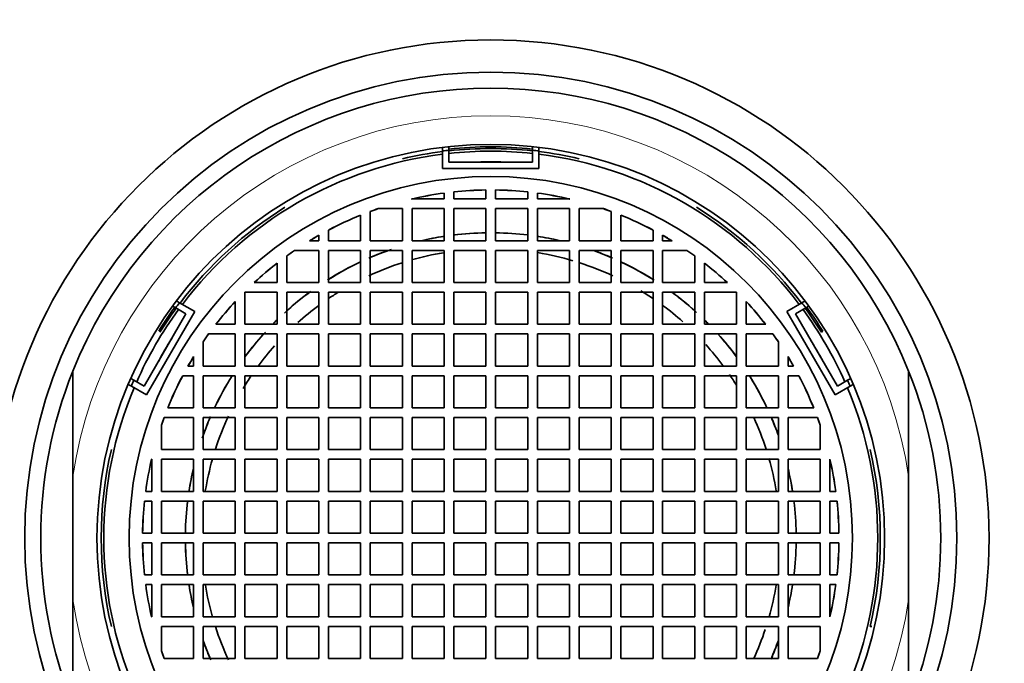
# Model space of a CAD drawing. Units: millimetres. Extents: x 0 to 1478, y 0 to 1758.
# Drawn here: x 716 to 747, y 1708 to 1728 of the extents above; entities that cross this region are included whole.
import ezdxf
from ezdxf import colors
from ezdxf.entities.mleader import LeaderData, LeaderLine
from ezdxf.math import Vec2, Vec3

# ---------------------------------------------------------------- set-up
doc = ezdxf.new("R2010")
doc.units = ezdxf.units.MM
doc.layers.add('DV2_Défaut', color=7, linetype='Continuous')
doc.layers.add('Défaut', color=7, linetype='Continuous')

# ---------------------------------------------------------------- blocks, each defined once
blk = doc.blocks.new('_DOT')
at = {"color": 0}
blk.add_line((0, 0), (-1, 0), dxfattribs=at)
at = {"color": 0, "const_width": 0.333}
blk.add_lwpolyline([(-0.1665, 0, 1), (0.1665, 0, 1)], format="xyb", close=True, dxfattribs=at)
blk = doc.blocks.new('SE1')
at = {"layer": 'DV2_Défaut', "color": 7, "linetype": 'Continuous', "lineweight": 35}
for p, q in [((729.242, 1723.596), (729.242, 1723.708)), ((729.242, 1723.05), (729.242, 1723.596)), ((729.442, 1723.619), (729.442, 1723.731)), ((729.442, 1723.25), (729.442, 1723.619)), ((732.04, 1723.732), (732.04, 1723.619)), ((732.04, 1723.619), (732.04, 1723.25)), ((732.242, 1723.708), (732.242, 1723.596)), ((732.242, 1723.596), (732.242, 1723.05)), ((732.242, 1723.05), (729.242, 1723.05)), ((732.04, 1723.25), (729.442, 1723.25)), ((730.592, 1722.1), (730.592, 1722.383)), ((730.892, 1722.383), (730.892, 1722.1)), ((728.279, 1722.1), (729.292, 1722.1)), ((729.292, 1722.1), (729.292, 1722.286)), ((729.592, 1722.322), (729.592, 1722.1)), ((729.592, 1722.1), (730.592, 1722.1)), ((730.892, 1722.1), (731.892, 1722.1)), ((731.892, 1722.1), (731.892, 1722.322)), ((732.192, 1722.286), (732.192, 1722.1)), ((732.192, 1722.1), (733.205, 1722.1)), ((727.992, 1721.8), (727.234, 1721.8)), ((727.992, 1720.8), (727.992, 1721.8)), ((729.292, 1721.8), (728.292, 1721.8)), ((728.292, 1721.8), (728.292, 1720.8)), ((729.292, 1720.8), (729.292, 1721.8)), ((730.592, 1721.8), (729.592, 1721.8)), ((729.592, 1721.8), (729.592, 1720.8)), ((730.592, 1720.8), (730.592, 1721.8)), ((731.892, 1721.8), (730.892, 1721.8)), ((730.892, 1721.8), (730.892, 1720.8)), ((731.892, 1720.8), (731.892, 1721.8)), ((733.192, 1721.8), (732.192, 1721.8)), ((732.192, 1721.8), (732.192, 1720.8)), ((733.192, 1720.8), (733.192, 1721.8)), ((733.492, 1721.8), (733.492, 1720.8)), ((734.25, 1721.8), (733.492, 1721.8)), ((726.692, 1720.8), (726.692, 1721.598)), ((726.992, 1721.714), (726.992, 1720.8)), ((734.492, 1720.8), (734.492, 1721.714)), ((734.792, 1721.598), (734.792, 1720.8)), ((725.395, 1720.8), (725.395, 1720.972)), ((725.692, 1721.134), (725.692, 1720.8)), ((735.792, 1720.8), (735.792, 1721.134)), ((736.089, 1720.972), (736.089, 1720.8)), ((725.103, 1720.8), (725.395, 1720.8)), ((725.692, 1720.8), (726.692, 1720.8)), ((726.992, 1720.8), (727.992, 1720.8)), ((728.292, 1720.8), (729.292, 1720.8)), ((729.592, 1720.8), (730.592, 1720.8)), ((730.892, 1720.8), (731.892, 1720.8)), ((732.192, 1720.8), (733.192, 1720.8)), ((733.492, 1720.8), (734.492, 1720.8)), ((734.792, 1720.8), (735.792, 1720.8)), ((736.089, 1720.8), (736.382, 1720.8)), ((724.395, 1720.329), (724.395, 1719.5)), ((725.395, 1720.5), (724.638, 1720.5)), ((725.395, 1719.5), (725.395, 1720.5)), ((726.692, 1720.5), (725.692, 1720.5)), ((725.692, 1720.5), (725.692, 1719.5)), ((726.692, 1719.5), (726.692, 1720.5)), ((727.992, 1720.5), (726.992, 1720.5)), ((726.992, 1720.5), (726.992, 1719.5)), ((727.992, 1719.5), (727.992, 1720.5)), ((729.292, 1720.5), (728.292, 1720.5)), ((728.292, 1720.5), (728.292, 1719.5)), ((729.292, 1719.5), (729.292, 1720.5)), ((730.592, 1720.5), (729.592, 1720.5)), ((729.592, 1720.5), (729.592, 1719.5)), ((730.592, 1719.5), (730.592, 1720.5)), ((731.892, 1720.5), (730.892, 1720.5)), ((730.892, 1720.5), (730.892, 1719.5)), ((731.892, 1719.5), (731.892, 1720.5)), ((733.192, 1720.5), (732.192, 1720.5)), ((732.192, 1720.5), (732.192, 1719.5)), ((733.192, 1719.5), (733.192, 1720.5)), ((733.492, 1720.5), (733.492, 1719.5)), ((734.492, 1720.5), (733.492, 1720.5)), ((734.492, 1719.5), (734.492, 1720.5)), ((735.792, 1720.5), (734.792, 1720.5)), ((734.792, 1720.5), (734.792, 1719.5)), ((735.792, 1719.5), (735.792, 1720.5)), ((736.089, 1720.5), (736.089, 1719.5)), ((736.847, 1720.5), (736.089, 1720.5)), ((737.089, 1719.5), (737.089, 1720.329)), ((724.095, 1719.5), (724.095, 1720.105)), ((737.389, 1720.105), (737.389, 1719.5)), ((723.383, 1719.5), (724.095, 1719.5)), ((724.395, 1719.5), (725.395, 1719.5)), ((725.692, 1719.5), (726.692, 1719.5)), ((726.992, 1719.5), (727.992, 1719.5)), ((728.292, 1719.5), (729.292, 1719.5)), ((729.592, 1719.5), (730.592, 1719.5)), ((730.892, 1719.5), (731.892, 1719.5)), ((732.192, 1719.5), (733.192, 1719.5)), ((733.492, 1719.5), (734.492, 1719.5)), ((734.792, 1719.5), (735.792, 1719.5)), ((736.089, 1719.5), (737.089, 1719.5)), ((737.389, 1719.5), (738.102, 1719.5)), ((724.095, 1719.2), (723.095, 1719.2)), ((723.095, 1719.2), (723.095, 1718.2)), ((724.095, 1718.2), (724.095, 1719.2)), ((725.395, 1719.2), (724.395, 1719.2)), ((724.395, 1719.2), (724.395, 1718.2)), ((725.395, 1718.2), (725.395, 1719.2)), ((726.692, 1719.2), (725.692, 1719.2)), ((725.692, 1719.2), (725.692, 1718.2)), ((726.692, 1718.2), (726.692, 1719.2)), ((727.992, 1719.2), (726.992, 1719.2)), ((726.992, 1719.2), (726.992, 1718.2)), ((727.992, 1718.2), (727.992, 1719.2)), ((729.292, 1719.2), (728.292, 1719.2)), ((728.292, 1719.2), (728.292, 1718.2)), ((729.292, 1718.2), (729.292, 1719.2)), ((730.592, 1719.2), (729.592, 1719.2)), ((729.592, 1719.2), (729.592, 1718.2)), ((730.592, 1718.2), (730.592, 1719.2)), ((731.892, 1719.2), (730.892, 1719.2)), ((730.892, 1719.2), (730.892, 1718.2)), ((731.892, 1718.2), (731.892, 1719.2)), ((733.192, 1719.2), (732.192, 1719.2)), ((732.192, 1719.2), (732.192, 1718.2)), ((733.192, 1718.2), (733.192, 1719.2)), ((734.492, 1719.2), (733.492, 1719.2)), ((733.492, 1719.2), (733.492, 1718.2)), ((734.492, 1718.2), (734.492, 1719.2)), ((734.792, 1719.2), (734.792, 1718.2)), ((735.792, 1719.2), (734.792, 1719.2)), ((735.792, 1718.2), (735.792, 1719.2)), ((736.089, 1719.2), (736.089, 1718.2)), ((737.089, 1719.2), (736.089, 1719.2)), ((737.089, 1718.2), (737.089, 1719.2)), ((737.389, 1719.2), (737.389, 1718.2)), ((738.389, 1719.2), (737.389, 1719.2)), ((738.389, 1718.2), (738.389, 1719.2)), ((720.842, 1718.765), (720.94, 1718.709)), ((720.94, 1718.709), (721.259, 1718.524)), ((720.963, 1718.928), (721.061, 1718.872)), ((721.061, 1718.872), (721.533, 1718.599)), ((722.795, 1718.2), (722.795, 1718.913)), ((738.689, 1718.913), (738.689, 1718.2)), ((739.952, 1718.599), (740.424, 1718.872)), ((740.225, 1718.526), (740.544, 1718.71)), ((740.424, 1718.872), (740.521, 1718.928)), ((740.544, 1718.71), (740.641, 1718.767)), ((721.259, 1718.524), (719.96, 1716.275)), ((721.533, 1718.599), (720.033, 1716.001)), ((741.452, 1716.001), (739.952, 1718.599)), ((741.524, 1716.277), (740.225, 1718.526)), ((722.191, 1718.2), (722.795, 1718.2)), ((723.095, 1718.2), (724.095, 1718.2)), ((724.395, 1718.2), (725.395, 1718.2)), ((725.692, 1718.2), (726.692, 1718.2)), ((726.992, 1718.2), (727.992, 1718.2)), ((728.292, 1718.2), (729.292, 1718.2)), ((729.592, 1718.2), (730.592, 1718.2)), ((730.892, 1718.2), (731.892, 1718.2)), ((732.192, 1718.2), (733.192, 1718.2)), ((733.492, 1718.2), (734.492, 1718.2)), ((734.792, 1718.2), (735.792, 1718.2)), ((736.089, 1718.2), (737.089, 1718.2)), ((737.389, 1718.2), (738.389, 1718.2)), ((738.689, 1718.2), (739.294, 1718.2)), ((722.795, 1717.9), (721.966, 1717.9)), ((722.795, 1716.9), (722.795, 1717.9)), ((724.095, 1717.9), (723.095, 1717.9)), ((723.095, 1717.9), (723.095, 1716.9)), ((724.095, 1716.9), (724.095, 1717.9)), ((725.395, 1717.9), (724.395, 1717.9)), ((724.395, 1717.9), (724.395, 1716.9)), ((725.395, 1716.9), (725.395, 1717.9)), ((726.692, 1717.9), (725.692, 1717.9)), ((725.692, 1717.9), (725.692, 1716.9)), ((726.692, 1716.9), (726.692, 1717.9)), ((727.992, 1717.9), (726.992, 1717.9)), ((726.992, 1717.9), (726.992, 1716.9)), ((727.992, 1716.9), (727.992, 1717.9)), ((729.292, 1717.9), (728.292, 1717.9)), ((728.292, 1717.9), (728.292, 1716.9)), ((729.292, 1716.9), (729.292, 1717.9)), ((730.592, 1717.9), (729.592, 1717.9)), ((729.592, 1717.9), (729.592, 1716.9)), ((730.592, 1716.9), (730.592, 1717.9)), ((731.892, 1717.9), (730.892, 1717.9)), ((730.892, 1717.9), (730.892, 1716.9)), ((731.892, 1716.9), (731.892, 1717.9)), ((733.192, 1717.9), (732.192, 1717.9)), ((732.192, 1717.9), (732.192, 1716.9)), ((733.192, 1716.9), (733.192, 1717.9)), ((733.492, 1717.9), (733.492, 1716.9)), ((734.492, 1717.9), (733.492, 1717.9)), ((734.492, 1716.9), (734.492, 1717.9)), ((734.792, 1717.9), (734.792, 1716.9)), ((735.792, 1717.9), (734.792, 1717.9)), ((735.792, 1716.9), (735.792, 1717.9)), ((736.089, 1717.9), (736.089, 1716.9)), ((737.089, 1717.9), (736.089, 1717.9)), ((737.089, 1716.9), (737.089, 1717.9)), ((738.389, 1717.9), (737.389, 1717.9)), ((737.389, 1717.9), (737.389, 1716.9)), ((738.389, 1716.9), (738.389, 1717.9)), ((738.689, 1717.9), (738.689, 1716.9)), ((739.519, 1717.9), (738.689, 1717.9)), ((741.033, 1717.952), (741.072, 1717.991)), ((721.795, 1717.658), (721.795, 1716.9)), ((739.689, 1716.9), (739.689, 1717.658)), ((721.495, 1716.9), (721.495, 1717.194)), ((739.989, 1717.194), (739.989, 1716.9)), ((721.323, 1716.9), (721.495, 1716.9)), ((721.795, 1716.9), (722.795, 1716.9)), ((723.095, 1716.9), (724.095, 1716.9)), ((724.395, 1716.9), (725.395, 1716.9)), ((725.692, 1716.9), (726.692, 1716.9)), ((726.992, 1716.9), (727.992, 1716.9)), ((728.292, 1716.9), (729.292, 1716.9)), ((729.592, 1716.9), (730.592, 1716.9)), ((730.892, 1716.9), (731.892, 1716.9)), ((732.192, 1716.9), (733.192, 1716.9)), ((733.492, 1716.9), (734.492, 1716.9)), ((734.792, 1716.9), (735.792, 1716.9)), ((736.089, 1716.9), (737.089, 1716.9)), ((737.389, 1716.9), (738.389, 1716.9)), ((738.689, 1716.9), (739.689, 1716.9)), ((739.989, 1716.9), (740.162, 1716.9)), ((717.742, 1713.46), (717.742, 1716.747)), ((721.158, 1716.6), (721.495, 1716.6)), ((721.495, 1716.6), (721.495, 1715.6)), ((722.795, 1716.6), (721.795, 1716.6)), ((721.795, 1716.6), (721.795, 1715.6)), ((722.795, 1715.6), (722.795, 1716.6)), ((724.095, 1716.6), (723.095, 1716.6)), ((723.095, 1716.6), (723.095, 1715.6)), ((724.095, 1715.6), (724.095, 1716.6)), ((725.395, 1716.6), (724.395, 1716.6)), ((724.395, 1716.6), (724.395, 1715.6)), ((725.395, 1715.6), (725.395, 1716.6)), ((726.692, 1716.6), (725.692, 1716.6)), ((725.692, 1716.6), (725.692, 1715.6)), ((726.692, 1715.6), (726.692, 1716.6)), ((727.992, 1716.6), (726.992, 1716.6)), ((726.992, 1716.6), (726.992, 1715.6)), ((727.992, 1715.6), (727.992, 1716.6)), ((729.292, 1716.6), (728.292, 1716.6)), ((728.292, 1716.6), (728.292, 1715.6)), ((729.292, 1715.6), (729.292, 1716.6)), ((730.592, 1716.6), (729.592, 1716.6)), ((729.592, 1716.6), (729.592, 1715.6)), ((730.592, 1715.6), (730.592, 1716.6)), ((731.892, 1716.6), (730.892, 1716.6)), ((730.892, 1716.6), (730.892, 1715.6)), ((731.892, 1715.6), (731.892, 1716.6)), ((733.192, 1716.6), (732.192, 1716.6)), ((732.192, 1716.6), (732.192, 1715.6)), ((733.192, 1715.6), (733.192, 1716.6)), ((734.492, 1716.6), (733.492, 1716.6)), ((733.492, 1716.6), (733.492, 1715.6)), ((734.492, 1715.6), (734.492, 1716.6)), ((734.792, 1716.6), (734.792, 1715.6)), ((735.792, 1716.6), (734.792, 1716.6)), ((735.792, 1715.6), (735.792, 1716.6)), ((736.089, 1716.6), (736.089, 1715.6)), ((737.089, 1716.6), (736.089, 1716.6)), ((737.089, 1715.6), (737.089, 1716.6)), ((737.389, 1716.6), (737.389, 1715.6)), ((738.389, 1716.6), (737.389, 1716.6)), ((738.389, 1715.6), (738.389, 1716.6)), ((738.689, 1716.6), (738.689, 1715.6)), ((739.689, 1716.6), (738.689, 1716.6)), ((739.689, 1715.6), (739.689, 1716.6)), ((739.989, 1716.6), (740.326, 1716.6)), ((739.989, 1715.6), (739.989, 1716.6)), ((743.742, 1713.46), (743.742, 1716.747)), ((719.561, 1716.274), (719.463, 1716.33)), ((719.641, 1716.459), (719.543, 1716.515)), ((720.033, 1716.001), (719.561, 1716.274)), ((719.96, 1716.275), (719.641, 1716.459)), ((741.924, 1716.274), (741.452, 1716.001)), ((741.843, 1716.461), (741.524, 1716.277)), ((741.94, 1716.517), (741.843, 1716.461)), ((742.021, 1716.33), (741.924, 1716.274)), ((721.495, 1715.6), (720.695, 1715.6)), ((721.795, 1715.6), (722.795, 1715.6)), ((723.095, 1715.6), (724.095, 1715.6)), ((724.395, 1715.6), (725.395, 1715.6)), ((725.692, 1715.6), (726.692, 1715.6)), ((726.992, 1715.6), (727.992, 1715.6)), ((728.292, 1715.6), (729.292, 1715.6)), ((729.592, 1715.6), (730.592, 1715.6)), ((730.892, 1715.6), (731.892, 1715.6)), ((732.192, 1715.6), (733.192, 1715.6)), ((733.492, 1715.6), (734.492, 1715.6)), ((734.792, 1715.6), (735.792, 1715.6)), ((736.089, 1715.6), (737.089, 1715.6)), ((737.389, 1715.6), (738.389, 1715.6)), ((738.689, 1715.6), (739.689, 1715.6)), ((740.79, 1715.6), (739.989, 1715.6)), ((720.495, 1715.065), (720.495, 1714.3)), ((721.495, 1715.3), (720.579, 1715.3)), ((721.495, 1714.3), (721.495, 1715.3)), ((722.795, 1715.3), (721.795, 1715.3)), ((721.795, 1715.3), (721.795, 1714.3)), ((722.795, 1714.3), (722.795, 1715.3)), ((724.095, 1715.3), (723.095, 1715.3)), ((723.095, 1715.3), (723.095, 1714.3)), ((724.095, 1714.3), (724.095, 1715.3)), ((725.395, 1715.3), (724.395, 1715.3)), ((724.395, 1715.3), (724.395, 1714.3)), ((725.395, 1714.3), (725.395, 1715.3)), ((726.692, 1715.3), (725.692, 1715.3)), ((725.692, 1715.3), (725.692, 1714.3)), ((726.692, 1714.3), (726.692, 1715.3)), ((727.992, 1715.3), (726.992, 1715.3)), ((726.992, 1715.3), (726.992, 1714.3)), ((727.992, 1714.3), (727.992, 1715.3)), ((729.292, 1715.3), (728.292, 1715.3)), ((728.292, 1715.3), (728.292, 1714.3)), ((729.292, 1714.3), (729.292, 1715.3)), ((730.592, 1715.3), (729.592, 1715.3)), ((729.592, 1715.3), (729.592, 1714.3)), ((730.592, 1714.3), (730.592, 1715.3)), ((731.892, 1715.3), (730.892, 1715.3)), ((730.892, 1715.3), (730.892, 1714.3)), ((731.892, 1714.3), (731.892, 1715.3)), ((733.192, 1715.3), (732.192, 1715.3)), ((732.192, 1715.3), (732.192, 1714.3)), ((733.192, 1714.3), (733.192, 1715.3)), ((733.492, 1715.3), (733.492, 1714.3)), ((734.492, 1715.3), (733.492, 1715.3)), ((734.492, 1714.3), (734.492, 1715.3)), ((734.792, 1715.3), (734.792, 1714.3)), ((735.792, 1715.3), (734.792, 1715.3)), ((735.792, 1714.3), (735.792, 1715.3)), ((736.089, 1715.3), (736.089, 1714.3)), ((737.089, 1715.3), (736.089, 1715.3)), ((737.089, 1714.3), (737.089, 1715.3)), ((737.389, 1715.3), (737.389, 1714.3)), ((738.389, 1715.3), (737.389, 1715.3)), ((738.389, 1714.3), (738.389, 1715.3)), ((739.689, 1715.3), (738.689, 1715.3)), ((738.689, 1715.3), (738.689, 1714.3)), ((739.689, 1714.3), (739.689, 1715.3)), ((739.989, 1715.3), (739.989, 1714.3)), ((740.906, 1715.3), (739.989, 1715.3)), ((740.989, 1714.3), (740.989, 1715.065)), ((720.495, 1714.3), (721.495, 1714.3)), ((721.795, 1714.3), (722.795, 1714.3)), ((723.095, 1714.3), (724.095, 1714.3)), ((724.395, 1714.3), (725.395, 1714.3)), ((725.692, 1714.3), (726.692, 1714.3)), ((726.992, 1714.3), (727.992, 1714.3)), ((728.292, 1714.3), (729.292, 1714.3)), ((729.592, 1714.3), (730.592, 1714.3)), ((730.892, 1714.3), (731.892, 1714.3)), ((732.192, 1714.3), (733.192, 1714.3)), ((733.492, 1714.3), (734.492, 1714.3)), ((734.792, 1714.3), (735.792, 1714.3)), ((736.089, 1714.3), (737.089, 1714.3)), ((737.389, 1714.3), (738.389, 1714.3)), ((738.689, 1714.3), (739.689, 1714.3)), ((739.989, 1714.3), (740.989, 1714.3)), ((720.19, 1714), (720.195, 1714)), ((720.195, 1714), (720.195, 1713)), ((721.495, 1714), (720.495, 1714)), ((720.495, 1714), (720.495, 1713)), ((721.495, 1713), (721.495, 1714)), ((721.795, 1714), (721.795, 1713)), ((722.795, 1714), (721.795, 1714)), ((722.795, 1713), (722.795, 1714)), ((723.095, 1714), (723.095, 1713)), ((724.095, 1714), (723.095, 1714)), ((724.095, 1713), (724.095, 1714)), ((724.395, 1714), (724.395, 1713)), ((725.395, 1714), (724.395, 1714)), ((725.395, 1713), (725.395, 1714)), ((725.692, 1714), (725.692, 1713)), ((726.692, 1714), (725.692, 1714)), ((726.692, 1713), (726.692, 1714)), ((726.992, 1714), (726.992, 1713)), ((727.992, 1714), (726.992, 1714)), ((727.992, 1713), (727.992, 1714)), ((728.292, 1714), (728.292, 1713)), ((729.292, 1714), (728.292, 1714)), ((729.292, 1713), (729.292, 1714)), ((729.592, 1714), (729.592, 1713)), ((730.592, 1714), (729.592, 1714)), ((730.592, 1713), (730.592, 1714)), ((731.892, 1714), (730.892, 1714)), ((730.892, 1714), (730.892, 1713)), ((731.892, 1713), (731.892, 1714)), ((733.192, 1714), (732.192, 1714)), ((732.192, 1714), (732.192, 1713)), ((733.192, 1713), (733.192, 1714)), ((734.492, 1714), (733.492, 1714)), ((733.492, 1714), (733.492, 1713)), ((734.492, 1713), (734.492, 1714)), ((735.792, 1714), (734.792, 1714)), ((734.792, 1714), (734.792, 1713)), ((735.792, 1713), (735.792, 1714)), ((737.089, 1714), (736.089, 1714)), ((736.089, 1714), (736.089, 1713)), ((737.089, 1713), (737.089, 1714)), ((738.389, 1714), (737.389, 1714)), ((737.389, 1714), (737.389, 1713)), ((738.389, 1713), (738.389, 1714)), ((739.689, 1714), (738.689, 1714)), ((738.689, 1714), (738.689, 1713)), ((739.689, 1713), (739.689, 1714)), ((739.989, 1714), (739.989, 1713)), ((740.989, 1714), (739.989, 1714)), ((740.989, 1713), (740.989, 1714)), ((741.289, 1713), (741.289, 1714)), ((741.289, 1714), (741.295, 1714)), ((717.742, 1709.641), (717.742, 1713.46)), ((743.742, 1709.641), (743.742, 1713.46)), ((720.195, 1713), (720.007, 1713)), ((720.495, 1713), (721.495, 1713)), ((721.795, 1713), (722.795, 1713)), ((723.095, 1713), (724.095, 1713)), ((724.395, 1713), (725.395, 1713)), ((725.692, 1713), (726.692, 1713)), ((726.992, 1713), (727.992, 1713)), ((728.292, 1713), (729.292, 1713)), ((729.592, 1713), (730.592, 1713)), ((730.892, 1713), (731.892, 1713)), ((732.192, 1713), (733.192, 1713)), ((733.492, 1713), (734.492, 1713)), ((734.792, 1713), (735.792, 1713)), ((736.089, 1713), (737.089, 1713)), ((737.389, 1713), (738.389, 1713)), ((738.689, 1713), (739.689, 1713)), ((739.989, 1713), (740.989, 1713)), ((741.478, 1713), (741.289, 1713)), ((720.195, 1712.7), (719.971, 1712.7)), ((720.195, 1711.7), (720.195, 1712.7)), ((721.495, 1712.7), (720.495, 1712.7)), ((720.495, 1712.7), (720.495, 1711.7)), ((721.495, 1711.7), (721.495, 1712.7)), ((722.795, 1712.7), (721.795, 1712.7)), ((721.795, 1712.7), (721.795, 1711.7)), ((722.795, 1711.7), (722.795, 1712.7)), ((724.095, 1712.7), (723.095, 1712.7)), ((723.095, 1712.7), (723.095, 1711.7)), ((724.095, 1711.7), (724.095, 1712.7)), ((725.395, 1712.7), (724.395, 1712.7)), ((724.395, 1712.7), (724.395, 1711.7)), ((725.395, 1711.7), (725.395, 1712.7)), ((726.692, 1712.7), (725.692, 1712.7)), ((725.692, 1712.7), (725.692, 1711.7)), ((726.692, 1711.7), (726.692, 1712.7)), ((727.992, 1712.7), (726.992, 1712.7)), ((726.992, 1712.7), (726.992, 1711.7)), ((727.992, 1711.7), (727.992, 1712.7)), ((729.292, 1712.7), (728.292, 1712.7)), ((728.292, 1712.7), (728.292, 1711.7)), ((729.292, 1711.7), (729.292, 1712.7)), ((730.592, 1712.7), (729.592, 1712.7)), ((729.592, 1712.7), (729.592, 1711.7)), ((730.592, 1711.7), (730.592, 1712.7)), ((731.892, 1712.7), (730.892, 1712.7)), ((730.892, 1712.7), (730.892, 1711.7)), ((731.892, 1711.7), (731.892, 1712.7)), ((733.192, 1712.7), (732.192, 1712.7)), ((732.192, 1712.7), (732.192, 1711.7)), ((733.192, 1711.7), (733.192, 1712.7)), ((734.492, 1712.7), (733.492, 1712.7)), ((733.492, 1712.7), (733.492, 1711.7)), ((734.492, 1711.7), (734.492, 1712.7)), ((735.792, 1712.7), (734.792, 1712.7)), ((734.792, 1712.7), (734.792, 1711.7)), ((735.792, 1711.7), (735.792, 1712.7)), ((737.089, 1712.7), (736.089, 1712.7)), ((736.089, 1712.7), (736.089, 1711.7)), ((737.089, 1711.7), (737.089, 1712.7)), ((738.389, 1712.7), (737.389, 1712.7)), ((737.389, 1712.7), (737.389, 1711.7)), ((738.389, 1711.7), (738.389, 1712.7)), ((739.689, 1712.7), (738.689, 1712.7)), ((738.689, 1712.7), (738.689, 1711.7)), ((739.689, 1711.7), (739.689, 1712.7)), ((739.989, 1712.7), (739.989, 1711.7)), ((740.989, 1712.7), (739.989, 1712.7)), ((740.989, 1711.7), (740.989, 1712.7)), ((741.289, 1712.7), (741.289, 1711.7)), ((741.514, 1712.7), (741.289, 1712.7)), ((719.91, 1711.7), (720.195, 1711.7)), ((720.495, 1711.7), (721.495, 1711.7)), ((721.795, 1711.7), (722.795, 1711.7)), ((723.095, 1711.7), (724.095, 1711.7)), ((724.395, 1711.7), (725.395, 1711.7)), ((725.692, 1711.7), (726.692, 1711.7)), ((726.992, 1711.7), (727.992, 1711.7)), ((728.292, 1711.7), (729.292, 1711.7)), ((729.592, 1711.7), (730.592, 1711.7)), ((730.892, 1711.7), (731.892, 1711.7)), ((732.192, 1711.7), (733.192, 1711.7)), ((733.492, 1711.7), (734.492, 1711.7)), ((734.792, 1711.7), (735.792, 1711.7)), ((736.089, 1711.7), (737.089, 1711.7)), ((737.389, 1711.7), (738.389, 1711.7)), ((738.689, 1711.7), (739.689, 1711.7)), ((739.989, 1711.7), (740.989, 1711.7)), ((741.289, 1711.7), (741.574, 1711.7)), ((720.195, 1711.4), (719.91, 1711.4)), ((720.195, 1710.4), (720.195, 1711.4)), ((721.495, 1711.4), (720.495, 1711.4)), ((720.495, 1711.4), (720.495, 1710.4)), ((721.495, 1710.4), (721.495, 1711.4)), ((722.795, 1711.4), (721.795, 1711.4)), ((721.795, 1711.4), (721.795, 1710.4)), ((722.795, 1710.4), (722.795, 1711.4)), ((724.095, 1711.4), (723.095, 1711.4)), ((723.095, 1711.4), (723.095, 1710.4)), ((724.095, 1710.4), (724.095, 1711.4)), ((725.395, 1711.4), (724.395, 1711.4)), ((724.395, 1711.4), (724.395, 1710.4)), ((725.395, 1710.4), (725.395, 1711.4)), ((726.692, 1711.4), (725.692, 1711.4)), ((725.692, 1711.4), (725.692, 1710.4)), ((726.692, 1710.4), (726.692, 1711.4)), ((727.992, 1711.4), (726.992, 1711.4)), ((726.992, 1711.4), (726.992, 1710.4)), ((727.992, 1710.4), (727.992, 1711.4)), ((729.292, 1711.4), (728.292, 1711.4)), ((728.292, 1711.4), (728.292, 1710.4)), ((729.292, 1710.4), (729.292, 1711.4)), ((730.592, 1711.4), (729.592, 1711.4)), ((729.592, 1711.4), (729.592, 1710.4)), ((730.592, 1710.4), (730.592, 1711.4)), ((730.892, 1711.4), (730.892, 1710.4)), ((731.892, 1711.4), (730.892, 1711.4)), ((731.892, 1710.4), (731.892, 1711.4)), ((732.192, 1711.4), (732.192, 1710.4)), ((733.192, 1711.4), (732.192, 1711.4)), ((733.192, 1710.4), (733.192, 1711.4)), ((733.492, 1711.4), (733.492, 1710.4)), ((734.492, 1711.4), (733.492, 1711.4)), ((734.492, 1710.4), (734.492, 1711.4)), ((734.792, 1711.4), (734.792, 1710.4)), ((735.792, 1711.4), (734.792, 1711.4)), ((735.792, 1710.4), (735.792, 1711.4)), ((736.089, 1711.4), (736.089, 1710.4)), ((737.089, 1711.4), (736.089, 1711.4)), ((737.089, 1710.4), (737.089, 1711.4)), ((737.389, 1711.4), (737.389, 1710.4)), ((738.389, 1711.4), (737.389, 1711.4)), ((738.389, 1710.4), (738.389, 1711.4)), ((738.689, 1711.4), (738.689, 1710.4)), ((739.689, 1711.4), (738.689, 1711.4)), ((739.689, 1710.4), (739.689, 1711.4)), ((740.989, 1711.4), (739.989, 1711.4)), ((739.989, 1711.4), (739.989, 1710.4)), ((740.989, 1710.4), (740.989, 1711.4)), ((741.574, 1711.4), (741.289, 1711.4)), ((741.289, 1711.4), (741.289, 1710.4)), ((719.971, 1710.4), (720.195, 1710.4)), ((720.495, 1710.4), (721.495, 1710.4)), ((721.795, 1710.4), (722.795, 1710.4)), ((723.095, 1710.4), (724.095, 1710.4)), ((724.395, 1710.4), (725.395, 1710.4)), ((725.692, 1710.4), (726.692, 1710.4)), ((726.992, 1710.4), (727.992, 1710.4)), ((728.292, 1710.4), (729.292, 1710.4)), ((729.592, 1710.4), (730.592, 1710.4)), ((730.892, 1710.4), (731.892, 1710.4)), ((732.192, 1710.4), (733.192, 1710.4)), ((733.492, 1710.4), (734.492, 1710.4)), ((734.792, 1710.4), (735.792, 1710.4)), ((736.089, 1710.4), (737.089, 1710.4)), ((737.389, 1710.4), (738.389, 1710.4)), ((738.689, 1710.4), (739.689, 1710.4)), ((739.989, 1710.4), (740.989, 1710.4)), ((741.289, 1710.4), (741.514, 1710.4)), ((720.007, 1710.1), (720.195, 1710.1)), ((720.195, 1710.1), (720.195, 1709.1)), ((721.495, 1710.1), (720.495, 1710.1)), ((720.495, 1710.1), (720.495, 1709.1)), ((721.495, 1709.1), (721.495, 1710.1)), ((722.795, 1710.1), (721.795, 1710.1)), ((721.795, 1710.1), (721.795, 1709.1)), ((722.795, 1709.1), (722.795, 1710.1)), ((724.095, 1710.1), (723.095, 1710.1)), ((723.095, 1710.1), (723.095, 1709.1)), ((724.095, 1709.1), (724.095, 1710.1)), ((725.395, 1710.1), (724.395, 1710.1)), ((724.395, 1710.1), (724.395, 1709.1)), ((725.395, 1709.1), (725.395, 1710.1)), ((726.692, 1710.1), (725.692, 1710.1)), ((725.692, 1710.1), (725.692, 1709.1)), ((726.692, 1709.1), (726.692, 1710.1)), ((727.992, 1710.1), (726.992, 1710.1)), ((726.992, 1710.1), (726.992, 1709.1)), ((727.992, 1709.1), (727.992, 1710.1)), ((729.292, 1710.1), (728.292, 1710.1)), ((728.292, 1710.1), (728.292, 1709.1)), ((729.292, 1709.1), (729.292, 1710.1)), ((730.592, 1710.1), (729.592, 1710.1)), ((729.592, 1710.1), (729.592, 1709.1)), ((730.592, 1709.1), (730.592, 1710.1)), ((731.892, 1710.1), (730.892, 1710.1)), ((730.892, 1710.1), (730.892, 1709.1)), ((731.892, 1709.1), (731.892, 1710.1)), ((733.192, 1710.1), (732.192, 1710.1)), ((732.192, 1710.1), (732.192, 1709.1)), ((733.192, 1709.1), (733.192, 1710.1)), ((734.492, 1710.1), (733.492, 1710.1)), ((733.492, 1710.1), (733.492, 1709.1)), ((734.492, 1709.1), (734.492, 1710.1)), ((735.792, 1710.1), (734.792, 1710.1)), ((734.792, 1710.1), (734.792, 1709.1)), ((735.792, 1709.1), (735.792, 1710.1)), ((737.089, 1710.1), (736.089, 1710.1)), ((736.089, 1710.1), (736.089, 1709.1)), ((737.089, 1709.1), (737.089, 1710.1)), ((738.389, 1710.1), (737.389, 1710.1)), ((737.389, 1710.1), (737.389, 1709.1)), ((738.389, 1709.1), (738.389, 1710.1)), ((739.689, 1710.1), (738.689, 1710.1)), ((738.689, 1710.1), (738.689, 1709.1)), ((739.689, 1709.1), (739.689, 1710.1)), ((740.989, 1710.1), (739.989, 1710.1)), ((739.989, 1710.1), (739.989, 1709.1)), ((740.989, 1709.1), (740.989, 1710.1)), ((741.289, 1709.1), (741.289, 1710.1)), ((741.289, 1710.1), (741.478, 1710.1)), ((717.742, 1709.641), (717.742, 1706.354)), ((743.742, 1709.641), (743.742, 1706.354)), ((720.195, 1709.1), (720.19, 1709.1)), ((720.495, 1709.1), (721.495, 1709.1)), ((721.795, 1709.1), (722.795, 1709.1)), ((723.095, 1709.1), (724.095, 1709.1)), ((724.395, 1709.1), (725.395, 1709.1)), ((725.692, 1709.1), (726.692, 1709.1)), ((726.992, 1709.1), (727.992, 1709.1)), ((728.292, 1709.1), (729.292, 1709.1)), ((729.592, 1709.1), (730.592, 1709.1)), ((730.892, 1709.1), (731.892, 1709.1)), ((732.192, 1709.1), (733.192, 1709.1)), ((733.492, 1709.1), (734.492, 1709.1)), ((734.792, 1709.1), (735.792, 1709.1)), ((736.089, 1709.1), (737.089, 1709.1)), ((737.389, 1709.1), (738.389, 1709.1)), ((738.689, 1709.1), (739.689, 1709.1)), ((739.989, 1709.1), (740.989, 1709.1)), ((741.295, 1709.1), (741.289, 1709.1)), ((721.495, 1708.8), (720.495, 1708.8)), ((720.495, 1708.8), (720.495, 1708.036)), ((721.495, 1707.8), (721.495, 1708.8)), ((721.795, 1708.8), (721.795, 1707.8)), ((722.795, 1708.8), (721.795, 1708.8)), ((722.795, 1707.8), (722.795, 1708.8)), ((724.095, 1708.8), (723.095, 1708.8)), ((723.095, 1708.8), (723.095, 1707.8)), ((724.095, 1707.8), (724.095, 1708.8)), ((725.395, 1708.8), (724.395, 1708.8)), ((724.395, 1708.8), (724.395, 1707.8)), ((725.395, 1707.8), (725.395, 1708.8)), ((726.692, 1708.8), (725.692, 1708.8)), ((725.692, 1708.8), (725.692, 1707.8)), ((726.692, 1707.8), (726.692, 1708.8)), ((727.992, 1708.8), (726.992, 1708.8)), ((726.992, 1708.8), (726.992, 1707.8)), ((727.992, 1707.8), (727.992, 1708.8)), ((728.292, 1708.8), (728.292, 1707.8)), ((729.292, 1708.8), (728.292, 1708.8)), ((729.292, 1707.8), (729.292, 1708.8)), ((729.592, 1708.8), (729.592, 1707.8)), ((730.592, 1708.8), (729.592, 1708.8)), ((730.592, 1707.8), (730.592, 1708.8)), ((731.892, 1708.8), (730.892, 1708.8)), ((730.892, 1708.8), (730.892, 1707.8)), ((731.892, 1707.8), (731.892, 1708.8)), ((733.192, 1708.8), (732.192, 1708.8)), ((732.192, 1708.8), (732.192, 1707.8)), ((733.192, 1707.8), (733.192, 1708.8)), ((734.492, 1708.8), (733.492, 1708.8)), ((733.492, 1708.8), (733.492, 1707.8)), ((734.492, 1707.8), (734.492, 1708.8)), ((735.792, 1708.8), (734.792, 1708.8)), ((734.792, 1708.8), (734.792, 1707.8)), ((735.792, 1707.8), (735.792, 1708.8)), ((737.089, 1708.8), (736.089, 1708.8)), ((736.089, 1708.8), (736.089, 1707.8)), ((737.089, 1707.8), (737.089, 1708.8)), ((738.389, 1708.8), (737.389, 1708.8)), ((737.389, 1708.8), (737.389, 1707.8)), ((738.389, 1707.8), (738.389, 1708.8)), ((739.689, 1708.8), (738.689, 1708.8)), ((738.689, 1708.8), (738.689, 1707.8)), ((739.689, 1707.8), (739.689, 1708.8)), ((740.989, 1708.8), (739.989, 1708.8)), ((739.989, 1708.8), (739.989, 1707.8)), ((740.989, 1708.036), (740.989, 1708.8)), ((742.546, 1708.8), (742.6, 1708.8)), ((720.579, 1707.8), (721.495, 1707.8)), ((721.795, 1707.8), (722.795, 1707.8)), ((723.095, 1707.8), (724.095, 1707.8)), ((724.395, 1707.8), (725.395, 1707.8)), ((725.692, 1707.8), (726.692, 1707.8)), ((726.992, 1707.8), (727.992, 1707.8)), ((728.292, 1707.8), (729.292, 1707.8)), ((729.592, 1707.8), (730.592, 1707.8)), ((730.892, 1707.8), (731.892, 1707.8)), ((732.192, 1707.8), (733.192, 1707.8)), ((733.492, 1707.8), (734.492, 1707.8)), ((734.792, 1707.8), (735.792, 1707.8)), ((736.089, 1707.8), (737.089, 1707.8)), ((737.389, 1707.8), (738.389, 1707.8)), ((738.689, 1707.8), (739.689, 1707.8)), ((739.989, 1707.8), (740.906, 1707.8))]:
    blk.add_line(p, q, dxfattribs=at)
for radius in [15.5, 14.5, 12.25, 11.25]:
    blk.add_circle((730.742, 1711.55), radius, dxfattribs=at)
for radius, start, end in [(14, 21.7868, 158.2132), (12.138, 96.1481, 97.0986), (12.173, 83.8798, 96.1306), (12.119, 83.8528, 96.1577), (12.138, 82.9014, 83.8623), (12.039, 97.1571, 142.8429), (12.119, 97.1096, 103.1151), (12.039, 83.8118, 96.1988), (12.119, 76.8849, 82.8904), (12.039, 37.1571, 82.8429), (11.707, 87.985, 92.015), (10.833, 90.7934, 96.0938), (10.831, 90.7935, 96.0949), (10.833, 83.9062, 89.2066), (10.831, 83.9051, 89.2065), (10.833, 97.6921, 103.1418), (10.831, 97.6935, 103.0947), (10.833, 76.8582, 82.3079), (10.831, 76.9053, 82.3065), (12.119, 121.8849, 142.8904), (10.833, 108.8943, 110.2527), (10.831, 108.8622, 110.2567), (10.831, 69.7433, 71.1378), (10.833, 69.7473, 71.1057), (12.119, 37.1096, 58.1151), (10.833, 111.9535, 117.7855), (10.831, 111.9579, 117.7913), (10.833, 62.2145, 68.0465), (10.831, 62.2087, 68.0421), (10.833, 119.5764, 121.3717), (10.831, 119.5826, 121.3537), (9.5, 98.7795, 103.1895), (9.5, 98.8806, 103.1895), (9.5, 90.9047, 97.0433), (9.5, 90.9047, 96.9529), (9.5, 83.0471, 89.0953), (9.5, 83.0089, 89.0953), (9.5, 76.8105, 81.2205), (9.5, 77.0774, 81.1852), (10.833, 58.6283, 60.4236), (10.831, 58.6463, 60.4174), (9.5, 108.9891, 113.5287), (10.833, 124.2983, 125.8661), (10.831, 124.2822, 125.874), (9.5, 109.6027, 113.2496), (9, 99.3953, 105.9101), (9, 73.5169, 80.6438), (9.5, 66.7504, 70.3973), (9.5, 66.5018, 70.3973), (10.831, 54.126, 55.7178), (10.833, 54.1339, 55.7017), (10.833, 127.8492, 132.7936), (10.831, 127.8578, 132.7818), (9.5, 115.5506, 122.2903), (9.5, 115.234, 122.1122), (9, 107.8645, 114.9044), (9, 65.057, 72.0852), (9.5, 57.8878, 64.766), (9.5, 57.6625, 64.5539), (10.833, 47.2064, 52.1508), (10.831, 47.2182, 52.1422), (9.5, 126.126, 132.5215), (9.5, 126.3705, 131.9213), (9, 121.7956, 124.1327), (9, 55.7841, 58.718), (9.5, 48.0787, 53.6295), (9.5, 47.6208, 53.6295), (12.173, 143.8798, 148.0566), (12.119, 143.8528, 148.1151), (12.138, 142.9014, 143.8623), (10.833, 137.188, 142.131), (10.831, 137.1999, 142.1224), (9, 126.4496, 131.8611), (9, 48.3996, 53.5504), (10.833, 37.869, 42.812), (10.831, 37.8776, 42.8001), (12.138, 36.1481, 37.0986), (12.119, 31.8849, 36.1577), (12.173, 31.9434, 36.1306), (12.039, 143.8118, 156.1988), (12.039, 23.8118, 36.1988), (9.5, 134.402, 135.573), (9.5, 134.6408, 135.312), (9.5, 44.427, 45.598), (9.5, 44.427, 45.2982), (10.833, 144.1146, 145.6796), (10.831, 144.1067, 145.6957), (9.5, 137.5675, 143.6056), (9.5, 138.0547, 143.6056), (9.5, 36.3944, 42.0301), (9.5, 36.3944, 41.9453), (10.831, 34.3043, 35.8933), (10.833, 34.3204, 35.8854), (11.707, 147.985, 152.015), (9, 138.3496, 143.527), (9, 36.6553, 41.9561), (11.707, 27.985, 32.015), (10.833, 148.6044, 150.4056), (10.831, 148.6224, 150.3994), (10.833, 29.5944, 31.3956), (10.831, 29.6006, 31.3776), (14, 158.2132, 201.7868), (10.833, 152.2145, 158.0465), (10.831, 152.2087, 158.0421), (9.5, 147.8878, 154.766), (9.5, 147.9229, 154.4859), (9, 145.8594, 148.8502), (9, 31.8241, 34.4471), (9.5, 25.234, 32.1122), (10.831, 21.9579, 27.7913), (10.833, 21.9535, 27.7855), (14, 338.2132, 21.7868), (12.138, 156.1481, 157.0986), (9.5, 25.2418, 31.6552), (12.138, 22.9014, 23.8623), (12.039, 157.1571, 202.8429), (12.039, 337.1571, 22.8429), (9.5, 156.5663, 160.9381), (9, 155.0509, 162.1213), (10.833, 159.7473, 161.0673), (10.831, 159.7433, 161.0993), (9.5, 156.7504, 160.355), (9, 17.8871, 24.6243), (9.5, 19.645, 23.3455), (9.5, 19.645, 23.2496), (10.831, 18.9007, 20.2567), (10.833, 18.9327, 20.2527), (12.119, 166.8849, 193.1151), (12.119, 346.8849, 13.1151), (10.833, 166.929, 172.3079), (10.831, 166.9264, 172.3065), (9, 164.1877, 170.6342), (9, 9.3958, 15.9276), (10.831, 7.6935, 13.0736), (10.833, 7.6921, 13.071), (9.5, 166.7484, 171.2205), (9.5, 166.7484, 171.1096), (9.5, 8.7795, 13.2516), (9.5, 8.8079, 11.3861), (10.833, 173.9062, 179.2066), (10.831, 173.9051, 179.2065), (9.5, 172.9652, 179.1128), (9.5, 173.0471, 179.0953), (9.5, 0.903, 6.9577), (9.5, 0.9047, 6.9529), (10.831, 0.7935, 6.0949), (10.833, 0.7934, 6.0938), (10.833, 180.7934, 186.0938), (10.831, 180.7935, 186.0949), (9.5, 180.9047, 186.9529), (9.5, 180.9377, 187.0207), (9.5, 353.0319, 359.0866), (9.5, 353.0471, 359.0953), (10.831, 353.9051, 359.2065), (10.833, 353.9062, 359.2066), (10.833, 187.6921, 193.071), (10.831, 187.6935, 193.0736), (9.5, 188.7795, 193.2516), (9.5, 188.8456, 193.2516), (9, 189.3927, 195.8915), (9, 344.1476, 350.6179), (9.5, 346.7484, 351.2205), (9.5, 346.7484, 351.2154), (10.831, 346.9264, 352.3065), (10.833, 346.929, 352.3079), (9, 197.8412, 204.9244), (9, 335.3757, 341.5824), (9.5, 199.645, 203.2496), (9.5, 199.645, 203.5297), (9.5, 336.5994, 340.355), (9.5, 336.7504, 340.355), (10.831, 198.9007, 200.2567), (10.833, 198.9327, 200.2527), (10.831, 339.7433, 341.0993), (10.833, 339.7473, 341.0673)]:
    blk.add_arc((730.742, 1711.55), radius, start, end, dxfattribs=at)
at = {"layer": 'DV2_Défaut', "color": 7, "linetype": 'Continuous', "lineweight": 18}
for start, end in [(8.357, 171.643), (188.357, 351.643)]:
    blk.add_arc((730.742, 1711.55), 13.14, start, end, dxfattribs=at)

msp = doc.modelspace()

# ---------------------------------------------------------------- block references
at = {"layer": 'Défaut'}
msp.add_blockref('SE1', (0, 0), dxfattribs=at)

# ---------------------------------------------------------------- leaders
at = {"layer": 'Défaut', "color": 7, "linetype": 'Continuous', "lineweight": 18}
ml = msp.add_multileader_mtext('Standard', dxfattribs=at)
ml.set_content('{\\pxsm0.9;\\fSolid Edge ISO|b1||i0||c0|p34;\\W1.;22/09/2022\\P}', color=256)
ml.set_leader_properties()
ml.set_arrow_properties(name='DOT')
ml.build(insert=Vec2(0, 0))
ml.multileader.update_dxf_attribs({"leader_type": 0, "dogleg_length": 0, "arrow_head_size": 12})
ctx = ml.context
ctx.base_point, ctx.char_height, ctx.arrow_head_size, ctx.landing_gap_size = Vec3(1390.407, 1750.708), 12, 12, 4.2
notes = []
notes.append((ctx, [(0, (0, 0, 0), (0, 0), (1, 0), 1, [])]))
ctx.mtext.insert = Vec3(1392.407, 1756.828)
for ctx, leaders in notes:
    for number, flags, end, landing, length, lines in leaders:
        leader = LeaderData()
        leader.index, (leader.has_last_leader_line, leader.has_dogleg_vector, leader.attachment_direction) = number, flags
        leader.last_leader_point, leader.dogleg_vector, leader.dogleg_length = Vec3(end), Vec3(landing), length
        for number, points, colour, breaks in lines:
            line = LeaderLine()
            line.index, line.vertices, line.color, line.breaks = number, Vec3.list(points), colors.encode_raw_color(colour), breaks
            leader.lines.append(line)
        ctx.leaders.append(leader)

doc.saveas('drawing.dxf')
